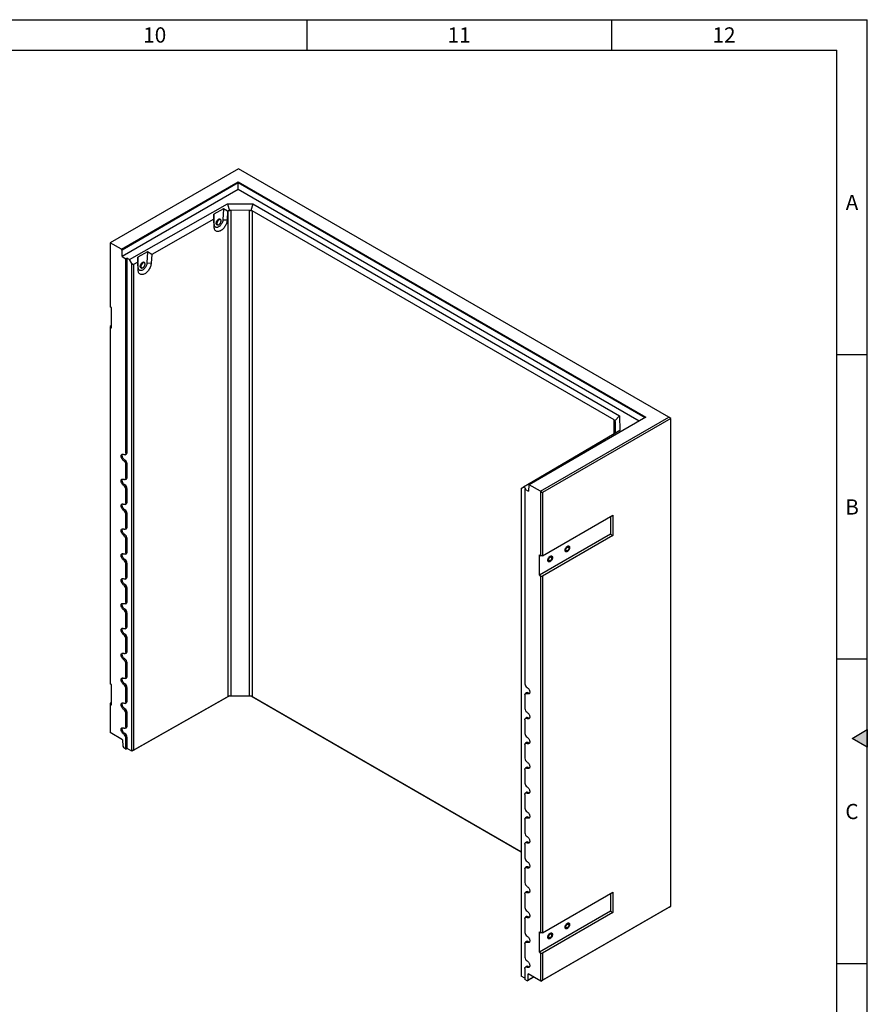
# Model space of a CAD drawing. Units: millimetres. Extents: x 300 to 11805, y 100 to 8300.
# Drawn here: x 8996 to 11780, y 5067 to 8300 of the extents above; entities that cross this region are included whole.
import ezdxf

# ---------------------------------------------------------------- set-up
doc = ezdxf.new("R2010")
doc.units = ezdxf.units.MM
doc.header["$LTSCALE"] = 20
doc.layers.get('0').update_dxf_attribs({"color": 1})
doc.layers.add('3005816', color=7, linetype='Continuous')
doc.styles.add('SLDTEXTSTYLE0', font='TXT', dxfattribs={"width": 0.605})

# ---------------------------------------------------------------- blocks, each defined once
blk = doc.blocks.new('1174366-M_003_ISO_view1')
for p, q in [((0, 0), (-420.7, -242.9)), ((1413.5, -816), (0, 0)), ((-383.6, -264.3), (-0.4, -43.1)), ((-0.4, -46.4), (-382.1, -266.9)), ((-0.4, -43.1), (1338.9, -816.2)), ((-0.4, -43.1), (-0.4, -46.4)), ((1336, -817.9), (-0.4, -46.4)), ((-0.4, -68.4), (-0.4, -46.4)), ((-0.4, -68.4), (-381.5, -288.4)), ((1317, -828.9), (-0.4, -68.4)), ((-357.4, -298.2), (-35.5, -115.6)), ((-35.5, -115.6), (47.9, -115.8)), ((-35.5, -115.6), (-29, -137.8)), ((47.9, -115.8), (41.2, -138)), ((47.9, -115.8), (1252.5, -811.2)), ((-48.8, -131.3), (-80.5, -149.3)), ((-80.5, -149.3), (-80.3, -165.4)), ((-79.2, -183.5), (-80.5, -149.3)), ((-48.8, -131.3), (-50.7, -167.6)), ((-35.1, -139.8), (-48.8, -131.3)), ((-35.1, -139.8), (-36.6, -168.2)), ((-32.9, -138.5), (-35.1, -139.8)), ((-32.9, -1733.2), (-32.9, -138.5)), ((36.7, -136.7), (-24.5, -136.5)), ((-24.5, -136.5), (-24.5, -1731.2)), ((36.7, -1731.4), (36.7, -136.7)), ((1234, -825.1), (45.1, -138.7)), ((45.1, -138.7), (45.1, -1733.4)), ((-80.3, -165.4), (-284.7, -281.4)), ((-79.3, -192), (-80.3, -165.4)), ((-79.2, -183.5), (-79.3, -192)), ((-71, -179.4), (-71, -179.7)), ((-70, -183.3), (-68.9, -184)), ((-58.8, -166.7), (-59.9, -166.1)), ((-50.7, -167.6), (-36.6, -168.2)), ((-420.7, -242.9), (-421.4, -243.3)), ((-421.4, -243.3), (-421.4, -454)), ((-383.6, -264.3), (-420.7, -242.9)), ((-382.1, -266.9), (-383.6, -264.3)), ((-381.5, -288.4), (-382.1, -266.9)), ((-381.5, -288.4), (-369.3, -295.4)), ((-298.4, -272.9), (-330.2, -290.9)), ((-330.2, -290.9), (-330, -307)), ((-328.8, -325.1), (-330.2, -290.9)), ((-298.4, -272.9), (-300.3, -309.3)), ((-284.7, -281.4), (-298.4, -272.9)), ((-284.7, -281.4), (-286.2, -309.8)), ((-365.4, -293.6), (-369.3, -295.4)), ((-369.3, -934.4), (-369.3, -295.4)), ((-365.4, -293.6), (-357.4, -298.2)), ((-365.4, -932.5), (-365.4, -293.6)), ((-349.6, -311.7), (-357.4, -298.2)), ((-349.6, -311.7), (-343.9, -315)), ((-349.6, -1912.9), (-349.6, -311.7)), ((-330, -307), (-343.9, -315)), ((-343.9, -315), (-343.9, -1909.7)), ((-328.9, -333.6), (-330, -307)), ((-320.7, -321), (-320.6, -321.4)), ((-308.5, -308.3), (-309.5, -307.7)), ((-300.3, -309.3), (-286.2, -309.8)), ((-328.8, -325.1), (-328.9, -333.6)), ((-319.6, -325), (-318.6, -325.6)), ((-416.8, -456.6), (-421.4, -454)), ((-416.8, -523.6), (-416.8, -456.6)), ((-416.8, -515), (-421.4, -517.6)), ((-421.4, -517.6), (-421.4, -520.9)), ((-421.4, -520.9), (-421.4, -1691.8)), ((-416.8, -523.6), (-421.4, -520.9)), ((1338.9, -816.2), (955.7, -1037.5)), ((992.8, -1058.9), (1413.5, -816)), ((1420.6, -820.1), (999.1, -1063.4)), ((1234, -870.3), (1234, -825.1)), ((1252.5, -811.2), (1236.6, -828)), ((1237.8, -865.2), (1237.6, -829.9)), ((1237.6, -829.9), (1237.6, -866.9)), ((1252.5, -811.2), (1252.9, -859.4)), ((1420.6, -820.1), (1413.5, -816)), ((1420.6, -2421.3), (1420.6, -820.1)), ((1252.9, -859.4), (936.5, -1045.2)), ((1201.6, -889.4), (1232.8, -871.1)), ((1232.2, -871.4), (1234.4, -870.1)), ((1232.8, -871.1), (1232.2, -871.4)), ((1232.2, -871.4), (1232.2, -871.4)), ((1252.9, -859.4), (1236.9, -868.6)), ((986.9, -1015.5), (1187.8, -897.5)), ((1187.8, -897.5), (1201.6, -889.4)), ((-371.7, -939.1), (-367.9, -937.5)), ((-365.4, -932.5), (-369.3, -934.4)), ((-372.8, -956.5), (-376.4, -958.9)), ((-365.4, -969.3), (-369.3, -971.1)), ((-365.4, -1014.2), (-365.4, -969.3)), ((-369.3, -1016), (-369.3, -971.1)), ((-371.7, -1020.8), (-367.9, -1019.1)), ((-365.4, -1014.2), (-369.3, -1016)), ((942.5, -1041.6), (956.3, -1033.5)), ((956.3, -1033.5), (987.5, -1015.2)), ((987.5, -1015.2), (986.9, -1015.5)), ((986.9, -1015.5), (986.9, -1015.6)), ((-372.8, -1038.1), (-376.4, -1040.5)), ((-365.4, -1050.9), (-369.3, -1052.8)), ((-369.3, -1097.7), (-369.3, -1052.8)), ((-365.4, -1095.8), (-365.4, -1050.9)), ((928.8, -1049.7), (942.5, -1041.6)), ((936.5, -1045.2), (928.8, -1049.7)), ((928.8, -1049.7), (928.8, -2650.9)), ((928.8, -1049.7), (928.8, -1049.7)), ((944.6, -1049.8), (936.5, -1045.2)), ((944.6, -1049.8), (941.3, -1052)), ((941.3, -1052), (941.3, -1691)), ((941.3, -1052), (953.5, -1059.1)), ((954.2, -1038.3), (953.5, -1059.1)), ((955.7, -1037.5), (954.2, -1038.3)), ((992.8, -1058.9), (955.7, -1037.5)), ((993.5, -1060.1), (992.8, -1058.9)), ((993.5, -1060.1), (999.1, -1063.4)), ((993.5, -1270.8), (993.5, -1060.1)), ((999.1, -1063.4), (999.1, -1270.8)), ((-365.4, -1095.8), (-369.3, -1097.7)), ((-372.8, -1119.8), (-376.4, -1122.2)), ((-371.7, -1102.4), (-367.9, -1100.8)), ((-365.4, -1132.6), (-369.3, -1134.4)), ((-369.3, -1179.3), (-369.3, -1134.4)), ((-365.4, -1177.5), (-365.4, -1132.6)), ((999.1, -1270.8), (1229.7, -1137.7)), ((1222.2, -1142), (1222.2, -1200.4)), ((1229.7, -1137.7), (1229.7, -1204.7)), ((-371.7, -1184.1), (-367.9, -1182.4)), ((-365.4, -1177.5), (-369.3, -1179.3)), ((-372.8, -1201.4), (-376.4, -1203.8)), ((-365.4, -1214.2), (-369.3, -1216.1)), ((-369.3, -1261), (-369.3, -1216.1)), ((-365.4, -1259.1), (-365.4, -1214.2)), ((1222.2, -1200.4), (988.9, -1335.1)), ((1229.7, -1204.7), (999.1, -1337.7)), ((1222.2, -1200.4), (1229.7, -1204.7)), ((-365.4, -1259.1), (-369.3, -1261)), ((-372.8, -1283.1), (-376.4, -1285.5)), ((-371.7, -1265.7), (-367.9, -1264.1)), ((988.9, -1268.1), (993.5, -1270.8)), ((988.9, -1335.1), (988.9, -1268.1)), ((999.1, -1270.8), (993.5, -1270.8)), ((-365.4, -1295.9), (-369.3, -1297.7)), ((-369.3, -1342.7), (-369.3, -1297.7)), ((-365.4, -1340.8), (-365.4, -1295.9)), ((-371.7, -1347.4), (-367.9, -1345.7)), ((-365.4, -1340.8), (-369.3, -1342.7)), ((988.9, -1335.1), (993.5, -1337.7)), ((993.5, -2508.6), (993.5, -1337.7)), ((993.5, -1337.7), (999.1, -1337.7)), ((999.1, -1337.7), (999.1, -2508.6)), ((-372.8, -1364.8), (-376.4, -1367.2)), ((-365.4, -1377.5), (-369.3, -1379.4)), ((-369.3, -1424.3), (-369.3, -1379.4)), ((-365.4, -1422.4), (-365.4, -1377.5)), ((-365.4, -1422.4), (-369.3, -1424.3)), ((-372.8, -1446.4), (-376.4, -1448.8)), ((-371.7, -1429), (-367.9, -1427.4)), ((-365.4, -1459.2), (-369.3, -1461.1)), ((-369.3, -1506), (-369.3, -1461.1)), ((-365.4, -1504.1), (-365.4, -1459.2)), ((-371.7, -1510.7), (-367.9, -1509)), ((-365.4, -1504.1), (-369.3, -1506)), ((-372.8, -1528.1), (-376.4, -1530.5)), ((-365.4, -1540.8), (-369.3, -1542.7)), ((-369.3, -1587.6), (-369.3, -1542.7)), ((-365.4, -1585.8), (-365.4, -1540.8)), ((-372.8, -1609.7), (-376.4, -1612.1)), ((-371.7, -1592.4), (-367.9, -1590.7)), ((-365.4, -1585.8), (-369.3, -1587.6)), ((-365.4, -1622.5), (-369.3, -1624.4)), ((-369.3, -1669.3), (-369.3, -1624.4)), ((-365.4, -1667.4), (-365.4, -1622.5)), ((-371.7, -1674), (-367.9, -1672.4)), ((-365.4, -1667.4), (-369.3, -1669.3)), ((-416.8, -1694.5), (-421.4, -1691.8)), ((-416.8, -1761.4), (-416.8, -1694.5)), ((-372.8, -1691.4), (-376.4, -1693.8)), ((-365.4, -1704.2), (-369.3, -1706)), ((-369.3, -1750.9), (-369.3, -1706)), ((-365.4, -1749.1), (-365.4, -1704.2)), ((-31, -1732.2), (-349.6, -1912.9)), ((-343.9, -1909.7), (-32.9, -1733.2)), ((-29, -1731), (-31, -1732.2)), ((43.3, -1732.4), (-31, -1732.2)), ((-24.5, -1731.2), (36.7, -1731.4)), ((41.2, -1731.2), (43.3, -1732.4)), ((928.8, -2243.5), (43.3, -1732.4)), ((45.1, -1733.4), (928.8, -2243.5)), ((941.3, -1727.7), (941.3, -1772.6)), ((946.4, -1720.9), (943.1, -1723.4)), ((951.9, -1721.3), (948.4, -1723.7)), ((-416.8, -1752.9), (-421.4, -1755.5)), ((-421.4, -1755.5), (-421.4, -1758.8)), ((-421.4, -1758.8), (-421.4, -1851.1)), ((-416.8, -1761.4), (-421.4, -1758.8)), ((-372.8, -1773), (-376.4, -1775.4)), ((-371.7, -1755.7), (-367.9, -1754)), ((-365.4, -1749.1), (-369.3, -1750.9)), ((-365.4, -1785.8), (-369.3, -1787.7)), ((-369.3, -1832.6), (-369.3, -1787.7)), ((-365.4, -1830.7), (-365.4, -1785.8)), ((941.3, -1809.4), (941.3, -1854.3)), ((946.4, -1802.6), (943.1, -1805)), ((951.9, -1802.9), (948.4, -1805.3)), ((-371.7, -1837.3), (-367.9, -1835.7)), ((-365.4, -1830.7), (-369.3, -1832.6)), ((-380.1, -1874.9), (-421.4, -1851.1)), ((-380.1, -1874.9), (-379.5, -1896.4)), ((-372.8, -1854.7), (-376.4, -1857.1)), ((-365.4, -1867.5), (-369.3, -1869.3)), ((-369.3, -1905.7), (-369.3, -1869.3)), ((-365.4, -1903.8), (-365.4, -1867.5)), ((-379.5, -1896.4), (-376.5, -1901.5)), ((-369.3, -1905.7), (-376.5, -1901.5)), ((-369.3, -1905.7), (-365.4, -1903.8)), ((-349.6, -1912.9), (-365.4, -1903.8)), ((941.3, -1891), (941.3, -1936)), ((946.4, -1884.2), (943.1, -1886.7)), ((951.9, -1884.6), (948.4, -1887)), ((-343.9, -1909.7), (-349.6, -1912.9)), ((-349.6, -1912.9), (-349.6, -1912.9)), ((946.4, -1965.9), (943.1, -1968.3)), ((951.9, -1966.2), (948.4, -1968.6)), ((941.3, -1972.7), (941.3, -2017.6)), ((941.3, -2054.4), (941.3, -2099.3)), ((946.4, -2047.6), (943.1, -2050)), ((951.9, -2047.9), (948.4, -2050.3)), ((946.4, -2129.2), (943.1, -2131.6)), ((951.9, -2129.5), (948.4, -2131.9)), ((941.3, -2136), (941.3, -2180.9)), ((941.3, -2217.7), (941.3, -2262.6)), ((946.4, -2210.9), (943.1, -2213.3)), ((951.9, -2211.2), (948.4, -2213.6)), ((946.4, -2292.5), (943.1, -2294.9)), ((951.9, -2292.8), (948.4, -2295.2)), ((941.3, -2299.3), (941.3, -2344.2)), ((941.3, -2381), (941.3, -2425.9)), ((946.4, -2374.2), (943.1, -2376.6)), ((951.9, -2374.5), (948.4, -2376.9)), ((999.1, -2508.6), (1229.7, -2375.6)), ((1222.2, -2379.9), (1222.2, -2438.2)), ((1229.7, -2375.6), (1229.7, -2442.5)), ((1414.9, -2424.6), (993.5, -2667.9)), ((999.1, -2664.6), (1420.6, -2421.3)), ((1414.9, -2424.6), (1420.6, -2421.3)), ((946.4, -2455.8), (943.1, -2458.2)), ((951.9, -2456.1), (948.4, -2458.5)), ((1222.2, -2438.2), (988.9, -2573)), ((1229.7, -2442.5), (999.1, -2575.6)), ((1222.2, -2438.2), (1229.7, -2442.5)), ((941.3, -2462.6), (941.3, -2507.5)), ((988.9, -2506), (993.5, -2508.6)), ((988.9, -2573), (988.9, -2506)), ((999.1, -2508.6), (993.5, -2508.6)), ((941.3, -2544.3), (941.3, -2589.2)), ((946.4, -2537.5), (943.1, -2539.9)), ((951.9, -2537.8), (948.4, -2540.2)), ((988.9, -2573), (993.5, -2575.6)), ((993.5, -2667.9), (993.5, -2575.6)), ((993.5, -2575.6), (999.1, -2575.6)), ((999.1, -2575.6), (999.1, -2664.6)), ((941.3, -2658.2), (928.8, -2650.9)), ((928.8, -2650.9), (928.8, -2650.9)), ((941.3, -2625.9), (941.3, -2662.3)), ((946.4, -2619.1), (943.1, -2621.5)), ((951.9, -2619.4), (948.4, -2621.8)), ((951.5, -2664.8), (952.2, -2644)), ((993.5, -2667.9), (952.2, -2644)), ((948.6, -2666.5), (941.3, -2662.3)), ((969.8, -2654.2), (948.6, -2666.5)), ((948.6, -2666.5), (951.5, -2664.8)), ((951.5, -2664.8), (969.8, -2654.2)), ((993.5, -2667.9), (999.1, -2664.6))]:
    blk.add_line(p, q)
at = {"flags": 128}
for points in [[(-36.6, -168.2), (-36.8, -171), (-37.3, -173.9), (-38.1, -176.8), (-39.1, -179.8), (-40.3, -182.7), (-41.7, -185.6), (-43.3, -188.5), (-45.1, -191.2), (-47, -193.8), (-49.1, -196.1), (-51.3, -198.3), (-53.5, -200.3), (-55.8, -202), (-58.1, -203.4), (-60.4, -204.6), (-62.7, -205.4), (-64.9, -206), (-67.1, -206.2), (-69.1, -206.1), (-71, -205.6), (-72.8, -204.9), (-74.4, -203.8), (-75.8, -202.5), (-76.9, -200.9), (-77.9, -199), (-78.6, -196.9), (-79.1, -194.5), (-79.3, -192)], [(-50.7, -167.6), (-51, -170), (-51.5, -172.5), (-52.2, -175), (-53.3, -177.5), (-54.5, -179.9), (-55.9, -182.3), (-57.6, -184.5), (-59.3, -186.5), (-61.2, -188.3), (-63.1, -189.9), (-65.1, -191.1), (-67, -192.1), (-68.9, -192.7), (-70.8, -192.9), (-72.5, -192.8), (-74.1, -192.4), (-75.5, -191.7), (-76.7, -190.6), (-77.7, -189.2), (-78.5, -187.5), (-79, -185.6), (-79.2, -183.5)], [(-67.6, -184.4), (-68.3, -184.5), (-69.5, -184.3), (-70.6, -183.8), (-71.4, -183), (-72.1, -181.9), (-72.4, -180.6), (-72.6, -179), (-72.4, -177.4), (-72.1, -175.6), (-71.4, -173.8), (-70.6, -172), (-69.5, -170.4), (-68.3, -168.8), (-67, -167.5), (-65.6, -166.4), (-64.2, -165.6), (-62.8, -165.1), (-61.5, -165), (-60.3, -165.1), (-59.3, -165.6), (-58.4, -166.4), (-57.8, -167.5), (-57.8, -167.7)], [(-67.6, -184.4), (-67.7, -184.4), (-69, -184.4), (-70.1, -184.1), (-71, -183.4), (-71.8, -182.5), (-72.3, -181.3), (-72.5, -179.8), (-72.5, -178.2), (-72.3, -176.5), (-71.8, -174.7), (-71, -172.9), (-70.1, -171.2), (-69, -169.6), (-67.7, -168.1), (-66.3, -166.9), (-64.9, -166)], [(-59.9, -166.1), (-60.3, -165.9), (-61.4, -165.6), (-62.6, -165.7), (-63.9, -166.1), (-65.3, -166.8), (-66.6, -167.7), (-67.9, -169), (-69.1, -170.4), (-70.1, -172), (-70.9, -173.7), (-71.6, -175.4), (-71.9, -177.1), (-72.1, -178.8)], [(-71, -179.7), (-70.9, -180.9), (-70.5, -182.1), (-69.9, -183.2), (-69, -183.9), (-68, -184.3), (-66.8, -184.4), (-65.6, -184.2), (-64.2, -183.7), (-62.9, -182.8), (-61.6, -181.7), (-60.3, -180.4), (-59.2, -178.9), (-58.3, -177.2), (-57.5, -175.5), (-57, -173.8), (-56.8, -172.1), (-56.8, -170.5), (-57, -169.2), (-57.5, -168), (-58.3, -167.1), (-59.2, -166.5), (-60.3, -166.2), (-61.6, -166.3), (-62.9, -166.7), (-63.8, -167.1)], [(-70.2, -178.1), (-70.3, -179.4), (-70.2, -180.8), (-69.8, -182.1), (-69.2, -183), (-68.3, -183.7), (-67.3, -184.1), (-66.1, -184.2), (-64.9, -183.9), (-63.5, -183.3), (-62.2, -182.4), (-60.9, -181.2), (-59.8, -179.9), (-58.7, -178.3), (-57.9, -176.7), (-57.3, -175), (-56.9, -173.3), (-56.8, -171.7), (-56.9, -170.3), (-57.3, -169), (-57.9, -168), (-58.7, -167.3), (-59.8, -167), (-60.9, -166.9), (-61.8, -167.1)], [(-61.8, -167.1), (-62.2, -167.2), (-63.5, -167.8), (-64.9, -168.7), (-66.1, -169.8), (-67.3, -171.2), (-68.3, -172.8), (-69.2, -174.4), (-69.8, -176.1), (-70.2, -177.8), (-70.2, -178.1)], [(-64.9, -166), (-63.5, -165.3), (-62.2, -165), (-60.9, -165), (-59.8, -165.3), (-58.8, -166), (-58.1, -166.9), (-57.8, -167.7)], [(-286.2, -309.8), (-286.5, -312.6), (-287, -315.5), (-287.7, -318.4), (-288.7, -321.4), (-289.9, -324.4), (-291.4, -327.3), (-293, -330.1), (-294.7, -332.8), (-296.7, -335.4), (-298.7, -337.8), (-300.9, -340), (-303.1, -341.9), (-305.4, -343.6), (-307.7, -345.1), (-310.1, -346.2), (-312.4, -347), (-314.6, -347.6), (-316.7, -347.8), (-318.8, -347.7), (-320.7, -347.3), (-322.4, -346.5), (-324, -345.5), (-325.4, -344.1), (-326.6, -342.5), (-327.5, -340.6), (-328.2, -338.5), (-328.7, -336.2), (-328.9, -333.6)], [(-300.3, -309.3), (-300.6, -311.6), (-301.1, -314.1), (-301.9, -316.6), (-302.9, -319.1), (-304.1, -321.6), (-305.6, -323.9), (-307.2, -326.1), (-308.9, -328.2), (-310.8, -329.9), (-312.7, -331.5), (-314.7, -332.7), (-316.7, -333.7), (-318.6, -334.3), (-320.4, -334.5), (-322.2, -334.5), (-323.7, -334), (-325.2, -333.3), (-326.4, -332.2), (-327.4, -330.8), (-328.1, -329.2), (-328.6, -327.2), (-328.8, -325.1)], [(-317.2, -326), (-318, -326.1), (-319.2, -325.9), (-320.2, -325.4), (-321.1, -324.6), (-321.7, -323.5), (-322.1, -322.2), (-322.2, -320.7), (-322.1, -319), (-321.7, -317.2), (-321.1, -315.4), (-320.2, -313.6), (-319.2, -312), (-318, -310.4), (-316.7, -309.1), (-315.3, -308), (-313.9, -307.2), (-312.5, -306.7), (-311.2, -306.6), (-310, -306.8), (-308.9, -307.2), (-308.1, -308.1), (-307.5, -309.1), (-307.4, -309.3)], [(-317.2, -326), (-318, -326.1), (-319.2, -325.9), (-320.2, -325.4), (-321.1, -324.6), (-321.7, -323.5), (-322.1, -322.2), (-322.2, -320.7), (-322.1, -319), (-321.7, -317.2), (-321.1, -315.4), (-320.2, -313.6), (-319.2, -312), (-318, -310.4), (-316.7, -309.1), (-315.3, -308), (-313.9, -307.2), (-312.5, -306.7), (-311.2, -306.6), (-310, -306.8), (-308.9, -307.2), (-308.1, -308.1), (-307.5, -309.1), (-307.4, -309.3)], [(-309.5, -307.7), (-309.9, -307.5), (-311, -307.2), (-312.2, -307.3), (-313.6, -307.7), (-314.9, -308.4), (-316.3, -309.4), (-317.5, -310.6), (-318.7, -312), (-319.7, -313.6), (-320.6, -315.3), (-321.2, -317.1), (-321.6, -318.8), (-321.7, -320.4)], [(-320.6, -321.4), (-320.5, -322.5), (-320.1, -323.7), (-319.5, -324.8), (-318.7, -325.5), (-317.7, -326), (-316.5, -326.1), (-315.2, -325.8), (-313.9, -325.3), (-312.5, -324.5), (-311.2, -323.3), (-310, -322), (-308.8, -320.5), (-307.9, -318.8), (-307.2, -317.1), (-306.7, -315.4), (-306.4, -313.7), (-306.4, -312.1), (-306.7, -310.8), (-307.2, -309.6), (-307.9, -308.7), (-308.8, -308.1), (-310, -307.9), (-311.2, -307.9), (-312.5, -308.3), (-313.4, -308.7)], [(-319.9, -319.7), (-319.9, -321), (-319.8, -322.4), (-319.4, -323.7), (-318.8, -324.7), (-318, -325.4), (-316.9, -325.7), (-315.8, -325.8), (-314.5, -325.5), (-313.2, -324.9), (-311.8, -324), (-310.6, -322.9), (-309.4, -321.5), (-308.4, -319.9), (-307.5, -318.3), (-306.9, -316.6), (-306.5, -314.9), (-306.4, -313.3), (-306.5, -311.9), (-306.9, -310.6), (-307.5, -309.7), (-308.4, -309), (-309.4, -308.6), (-310.6, -308.5), (-311.4, -308.7)], [(-311.4, -308.7), (-311.8, -308.8), (-313.2, -309.4), (-314.5, -310.3), (-315.8, -311.5), (-316.9, -312.8), (-318, -314.4), (-318.8, -316), (-319.4, -317.7), (-319.8, -319.4), (-319.9, -319.7)], [(-376.4, -958.9), (-377.9, -957.8), (-379.4, -956.5), (-380.8, -955), (-382, -953.2), (-383.1, -951.3), (-384, -949.4), (-384.7, -947.4), (-385.1, -945.4), (-385.2, -943.6), (-385.1, -941.9), (-384.7, -940.4), (-384, -939.2), (-383.1, -938.2), (-382, -937.6), (-380.8, -937.3), (-379.4, -937.3), (-377.9, -937.7), (-376.4, -938.5)], [(-372.8, -956.5), (-374.3, -955.5), (-375.7, -954.2), (-377.1, -952.7), (-378.3, -951), (-379.4, -949.2), (-380.2, -947.3), (-380.8, -945.4), (-381.2, -943.5), (-381.4, -941.7), (-381.2, -940.1), (-380.8, -938.6), (-380.2, -937.4), (-380.1, -937.3)], [(-369.3, -934.4), (-369.4, -935.9), (-369.8, -937.2), (-370.5, -938.2), (-371.4, -939), (-372.4, -939.4), (-373.7, -939.4), (-375, -939.1), (-376.4, -938.5)], [(-376.4, -1040.5), (-377.9, -1039.5), (-379.4, -1038.2), (-380.8, -1036.6), (-382, -1034.9), (-383.1, -1033), (-384, -1031), (-384.7, -1029), (-385.1, -1027.1), (-385.2, -1025.2), (-385.1, -1023.5), (-384.7, -1022), (-384, -1020.8), (-383.1, -1019.9), (-382, -1019.2), (-380.8, -1018.9), (-379.4, -1019), (-377.9, -1019.4), (-376.4, -1020.1)], [(-372.8, -1038.1), (-374.3, -1037.1), (-375.7, -1035.9), (-377.1, -1034.4), (-378.3, -1032.7), (-379.4, -1030.8), (-380.2, -1028.9), (-380.8, -1027), (-381.2, -1025.1), (-381.4, -1023.4), (-381.2, -1021.7), (-380.8, -1020.3), (-380.2, -1019.1), (-380.1, -1018.9)], [(-369.3, -1016), (-369.4, -1017.6), (-369.8, -1018.9), (-370.5, -1019.9), (-371.4, -1020.6), (-372.4, -1021), (-373.7, -1021.1), (-375, -1020.8), (-376.4, -1020.1)], [(-369.3, -1097.7), (-369.4, -1099.2), (-369.8, -1100.5), (-370.5, -1101.5), (-371.4, -1102.3), (-372.4, -1102.7), (-373.7, -1102.7), (-375, -1102.4), (-376.4, -1101.8)], [(-376.4, -1122.2), (-377.9, -1121.1), (-379.4, -1119.8), (-380.8, -1118.3), (-382, -1116.5), (-383.1, -1114.6), (-384, -1112.7), (-384.7, -1110.7), (-385.1, -1108.7), (-385.2, -1106.9), (-385.1, -1105.2), (-384.7, -1103.7), (-384, -1102.5), (-383.1, -1101.5), (-382, -1100.9), (-380.8, -1100.6), (-379.4, -1100.6), (-377.9, -1101), (-376.4, -1101.8)], [(-372.8, -1119.8), (-374.3, -1118.8), (-375.7, -1117.5), (-377.1, -1116), (-378.3, -1114.3), (-379.4, -1112.5), (-380.2, -1110.6), (-380.8, -1108.7), (-381.2, -1106.8), (-381.4, -1105), (-381.2, -1103.4), (-380.8, -1101.9), (-380.2, -1100.8), (-380.1, -1100.6)], [(-376.4, -1203.8), (-377.9, -1202.8), (-379.4, -1201.5), (-380.8, -1199.9), (-382, -1198.2), (-383.1, -1196.3), (-384, -1194.3), (-384.7, -1192.3), (-385.1, -1190.4), (-385.2, -1188.5), (-385.1, -1186.8), (-384.7, -1185.4), (-384, -1184.1), (-383.1, -1183.2), (-382, -1182.5), (-380.8, -1182.2), (-379.4, -1182.3), (-377.9, -1182.7), (-376.4, -1183.4)], [(-372.8, -1201.4), (-374.3, -1200.4), (-375.7, -1199.2), (-377.1, -1197.7), (-378.3, -1196), (-379.4, -1194.2), (-380.2, -1192.3), (-380.8, -1190.3), (-381.2, -1188.5), (-381.4, -1186.7), (-381.2, -1185), (-380.8, -1183.6), (-380.2, -1182.4), (-380.1, -1182.2)], [(-369.3, -1179.3), (-369.4, -1180.9), (-369.8, -1182.2), (-370.5, -1183.2), (-371.4, -1183.9), (-372.4, -1184.3), (-373.7, -1184.4), (-375, -1184.1), (-376.4, -1183.4)], [(1080.8, -1239.8), (1082.2, -1239.1), (1083.5, -1238.8), (1084.8, -1238.8), (1085.9, -1239.1), (1086.9, -1239.8), (1087.6, -1240.7), (1088.1, -1241.9), (1088.3, -1243.4), (1088.3, -1245), (1088.1, -1246.7), (1087.6, -1248.5), (1086.9, -1250.3), (1085.9, -1252), (1084.8, -1253.7), (1083.5, -1255.1), (1082.2, -1256.3), (1080.8, -1257.3), (1079.4, -1257.9), (1078.1, -1258.3), (1076.8, -1258.3), (1075.7, -1257.9), (1074.8, -1257.3), (1074, -1256.3), (1073.5, -1255.1), (1073.3, -1253.7), (1073.3, -1252.1), (1073.5, -1250.3), (1074, -1248.5), (1074.8, -1246.8), (1075.7, -1245), (1076.8, -1243.4), (1078.1, -1242), (1079.4, -1240.7), (1080.8, -1239.8)], [(1080.8, -1239.8), (1082.2, -1239.1), (1083.5, -1238.8), (1084.8, -1238.8), (1085.9, -1239.1), (1086.9, -1239.8), (1087.6, -1240.7), (1088.1, -1241.9), (1088.3, -1243.4), (1088.3, -1245), (1088.1, -1246.7), (1087.6, -1248.5), (1086.9, -1250.3), (1085.9, -1252), (1084.8, -1253.7), (1083.5, -1255.1), (1082.2, -1256.3), (1080.8, -1257.3), (1079.4, -1257.9), (1078.1, -1258.3), (1076.8, -1258.3), (1075.7, -1257.9), (1074.8, -1257.3), (1074, -1256.3), (1073.5, -1255.1), (1073.3, -1253.7), (1073.3, -1252.1), (1073.5, -1250.3), (1074, -1248.5), (1074.8, -1246.8), (1075.7, -1245), (1076.8, -1243.4), (1078.1, -1242), (1079.4, -1240.7), (1080.8, -1239.8)], [(1080.8, -1242.8), (1081.9, -1242.3), (1083, -1242.1), (1083.9, -1242.3), (1084.7, -1242.7), (1085.3, -1243.5), (1085.6, -1244.5), (1085.8, -1245.7), (1085.6, -1247), (1085.3, -1248.4), (1084.7, -1249.9), (1083.9, -1251.2), (1083, -1252.4), (1081.9, -1253.5), (1080.8, -1254.2), (1079.7, -1254.7), (1078.7, -1254.9), (1077.7, -1254.8), (1076.9, -1254.3), (1076.4, -1253.6), (1076, -1252.6), (1075.9, -1251.4), (1076, -1250), (1076.4, -1248.6), (1076.9, -1247.2), (1077.7, -1245.8), (1078.7, -1244.6), (1079.7, -1243.6), (1080.8, -1242.8)], [(-376.4, -1285.5), (-377.9, -1284.5), (-379.4, -1283.1), (-380.8, -1281.6), (-382, -1279.8), (-383.1, -1277.9), (-384, -1276), (-384.7, -1274), (-385.1, -1272), (-385.2, -1270.2), (-385.1, -1268.5), (-384.7, -1267), (-384, -1265.8), (-383.1, -1264.8), (-382, -1264.2), (-380.8, -1263.9), (-379.4, -1264), (-377.9, -1264.4), (-376.4, -1265.1)], [(-372.8, -1283.1), (-374.3, -1282.1), (-375.7, -1280.8), (-377.1, -1279.3), (-378.3, -1277.6), (-379.4, -1275.8), (-380.2, -1273.9), (-380.8, -1272), (-381.2, -1270.1), (-381.4, -1268.3), (-381.2, -1266.7), (-380.8, -1265.3), (-380.2, -1264.1), (-380.1, -1263.9)], [(-369.3, -1261), (-369.4, -1262.5), (-369.8, -1263.8), (-370.5, -1264.8), (-371.4, -1265.6), (-372.4, -1266), (-373.7, -1266), (-375, -1265.7), (-376.4, -1265.1)], [(1024.2, -1272.5), (1025.6, -1271.8), (1027, -1271.5), (1028.2, -1271.5), (1029.3, -1271.8), (1030.3, -1272.4), (1031, -1273.4), (1031.5, -1274.6), (1031.8, -1276), (1031.8, -1277.6), (1031.5, -1279.4), (1031, -1281.2), (1030.3, -1283), (1029.3, -1284.7), (1028.2, -1286.3), (1027, -1287.8), (1025.6, -1289), (1024.2, -1289.9), (1022.9, -1290.6), (1021.5, -1290.9), (1020.3, -1290.9), (1019.1, -1290.6), (1018.2, -1289.9), (1017.5, -1289), (1017, -1287.8), (1016.7, -1286.3), (1016.7, -1284.7), (1017, -1283), (1017.5, -1281.2), (1018.2, -1279.4), (1019.1, -1277.7), (1020.3, -1276.1), (1021.5, -1274.6), (1022.9, -1273.4), (1024.2, -1272.5)], [(1024.2, -1272.5), (1025.6, -1271.8), (1027, -1271.5), (1028.2, -1271.5), (1029.3, -1271.8), (1030.3, -1272.4), (1031, -1273.4), (1031.5, -1274.6), (1031.8, -1276), (1031.8, -1277.6), (1031.5, -1279.4), (1031, -1281.2), (1030.3, -1283), (1029.3, -1284.7), (1028.2, -1286.3), (1027, -1287.8), (1025.6, -1289), (1024.2, -1289.9), (1022.9, -1290.6), (1021.5, -1290.9), (1020.3, -1290.9), (1019.1, -1290.6), (1018.2, -1289.9), (1017.5, -1289), (1017, -1287.8), (1016.7, -1286.3), (1016.7, -1284.7), (1017, -1283), (1017.5, -1281.2), (1018.2, -1279.4), (1019.1, -1277.7), (1020.3, -1276.1), (1021.5, -1274.6), (1022.9, -1273.4), (1024.2, -1272.5)], [(1024.2, -1275.5), (1025.3, -1275), (1026.4, -1274.8), (1027.3, -1274.9), (1028.1, -1275.4), (1028.7, -1276.1), (1029.1, -1277.1), (1029.2, -1278.3), (1029.1, -1279.7), (1028.7, -1281.1), (1028.1, -1282.5), (1027.3, -1283.9), (1026.4, -1285.1), (1025.3, -1286.1), (1024.2, -1286.9), (1023.1, -1287.4), (1022.1, -1287.6), (1021.2, -1287.4), (1020.4, -1287), (1019.8, -1286.2), (1019.4, -1285.2), (1019.3, -1284), (1019.4, -1282.7), (1019.8, -1281.3), (1020.4, -1279.9), (1021.2, -1278.5), (1022.1, -1277.3), (1023.1, -1276.3), (1024.2, -1275.5)], [(-376.4, -1367.2), (-377.9, -1366.1), (-379.4, -1364.8), (-380.8, -1363.2), (-382, -1361.5), (-383.1, -1359.6), (-384, -1357.6), (-384.7, -1355.6), (-385.1, -1353.7), (-385.2, -1351.8), (-385.1, -1350.1), (-384.7, -1348.7), (-384, -1347.4), (-383.1, -1346.5), (-382, -1345.8), (-380.8, -1345.6), (-379.4, -1345.6), (-377.9, -1346), (-376.4, -1346.7)], [(-372.8, -1364.8), (-374.3, -1363.7), (-375.7, -1362.5), (-377.1, -1361), (-378.3, -1359.3), (-379.4, -1357.5), (-380.2, -1355.6), (-380.8, -1353.6), (-381.2, -1351.8), (-381.4, -1350), (-381.2, -1348.3), (-380.8, -1346.9), (-380.2, -1345.7), (-380.1, -1345.5)], [(-369.3, -1342.7), (-369.4, -1344.2), (-369.8, -1345.5), (-370.5, -1346.5), (-371.4, -1347.2), (-372.4, -1347.6), (-373.7, -1347.7), (-375, -1347.4), (-376.4, -1346.7)], [(-376.4, -1448.8), (-377.9, -1447.8), (-379.4, -1446.4), (-380.8, -1444.9), (-382, -1443.1), (-383.1, -1441.3), (-384, -1439.3), (-384.7, -1437.3), (-385.1, -1435.3), (-385.2, -1433.5), (-385.1, -1431.8), (-384.7, -1430.3), (-384, -1429.1), (-383.1, -1428.1), (-382, -1427.5), (-380.8, -1427.2), (-379.4, -1427.3), (-377.9, -1427.7), (-376.4, -1428.4)], [(-372.8, -1446.4), (-374.3, -1445.4), (-375.7, -1444.1), (-377.1, -1442.6), (-378.3, -1440.9), (-379.4, -1439.1), (-380.2, -1437.2), (-380.8, -1435.3), (-381.2, -1433.4), (-381.4, -1431.6), (-381.2, -1430), (-380.8, -1428.6), (-380.2, -1427.4), (-380.1, -1427.2)], [(-369.3, -1424.3), (-369.4, -1425.8), (-369.8, -1427.1), (-370.5, -1428.2), (-371.4, -1428.9), (-372.4, -1429.3), (-373.7, -1429.3), (-375, -1429), (-376.4, -1428.4)], [(-376.4, -1530.5), (-377.9, -1529.4), (-379.4, -1528.1), (-380.8, -1526.5), (-382, -1524.8), (-383.1, -1522.9), (-384, -1520.9), (-384.7, -1518.9), (-385.1, -1517), (-385.2, -1515.2), (-385.1, -1513.5), (-384.7, -1512), (-384, -1510.7), (-383.1, -1509.8), (-382, -1509.2), (-380.8, -1508.9), (-379.4, -1508.9), (-377.9, -1509.3), (-376.4, -1510)], [(-372.8, -1528.1), (-374.3, -1527.1), (-375.7, -1525.8), (-377.1, -1524.3), (-378.3, -1522.6), (-379.4, -1520.8), (-380.2, -1518.9), (-380.8, -1517), (-381.2, -1515.1), (-381.4, -1513.3), (-381.2, -1511.7), (-380.8, -1510.2), (-380.2, -1509), (-380.1, -1508.8)], [(-369.3, -1506), (-369.4, -1507.5), (-369.8, -1508.8), (-370.5, -1509.8), (-371.4, -1510.5), (-372.4, -1510.9), (-373.7, -1511), (-375, -1510.7), (-376.4, -1510)], [(-376.4, -1612.1), (-377.9, -1611.1), (-379.4, -1609.8), (-380.8, -1608.2), (-382, -1606.4), (-383.1, -1604.6), (-384, -1602.6), (-384.7, -1600.6), (-385.1, -1598.7), (-385.2, -1596.8), (-385.1, -1595.1), (-384.7, -1593.6), (-384, -1592.4), (-383.1, -1591.4), (-382, -1590.8), (-380.8, -1590.5), (-379.4, -1590.6), (-377.9, -1591), (-376.4, -1591.7)], [(-372.8, -1609.7), (-374.3, -1608.7), (-375.7, -1607.4), (-377.1, -1605.9), (-378.3, -1604.2), (-379.4, -1602.4), (-380.2, -1600.5), (-380.8, -1598.6), (-381.2, -1596.7), (-381.4, -1594.9), (-381.2, -1593.3), (-380.8, -1591.9), (-380.2, -1590.7), (-380.1, -1590.5)], [(-369.3, -1587.6), (-369.4, -1589.1), (-369.8, -1590.4), (-370.5, -1591.5), (-371.4, -1592.2), (-372.4, -1592.6), (-373.7, -1592.6), (-375, -1592.3), (-376.4, -1591.7)], [(-376.4, -1693.8), (-377.9, -1692.7), (-379.4, -1691.4), (-380.8, -1689.8), (-382, -1688.1), (-383.1, -1686.2), (-384, -1684.2), (-384.7, -1682.3), (-385.1, -1680.3), (-385.2, -1678.5), (-385.1, -1676.8), (-384.7, -1675.3), (-384, -1674), (-383.1, -1673.1), (-382, -1672.5), (-380.8, -1672.2), (-379.4, -1672.2), (-377.9, -1672.6), (-376.4, -1673.4)], [(-372.8, -1691.4), (-374.3, -1690.4), (-375.7, -1689.1), (-377.1, -1687.6), (-378.3, -1685.9), (-379.4, -1684.1), (-380.2, -1682.2), (-380.8, -1680.3), (-381.2, -1678.4), (-381.4, -1676.6), (-381.2, -1675), (-380.8, -1673.5), (-380.2, -1672.3), (-380.1, -1672.2)], [(-369.3, -1669.3), (-369.4, -1670.8), (-369.8, -1672.1), (-370.5, -1673.1), (-371.4, -1673.8), (-372.4, -1674.2), (-373.7, -1674.3), (-375, -1674), (-376.4, -1673.4)], [(948.4, -1703.2), (949.9, -1704.3), (951.4, -1705.6), (952.8, -1707.2), (954.1, -1708.9), (955.2, -1710.8), (956.1, -1712.8), (956.7, -1714.7), (957.1, -1716.7), (957.2, -1718.5), (957.1, -1720.2), (956.7, -1721.7), (956.1, -1723), (955.2, -1723.9), (954.1, -1724.5), (952.8, -1724.8), (951.4, -1724.8), (949.9, -1724.4), (948.4, -1723.7)], [(941.3, -1727.7), (941.5, -1726.2), (941.9, -1724.9), (942.5, -1723.9), (943.4, -1723.2), (944.5, -1722.8), (945.7, -1722.7), (947, -1723), (948.4, -1723.7)], [(-376.4, -1775.4), (-377.9, -1774.4), (-379.4, -1773.1), (-380.8, -1771.5), (-382, -1769.8), (-383.1, -1767.9), (-384, -1765.9), (-384.7, -1763.9), (-385.1, -1762), (-385.2, -1760.1), (-385.1, -1758.4), (-384.7, -1756.9), (-384, -1755.7), (-383.1, -1754.7), (-382, -1754.1), (-380.8, -1753.8), (-379.4, -1753.9), (-377.9, -1754.3), (-376.4, -1755)], [(-372.8, -1773), (-374.3, -1772), (-375.7, -1770.7), (-377.1, -1769.2), (-378.3, -1767.6), (-379.4, -1765.7), (-380.2, -1763.8), (-380.8, -1761.9), (-381.2, -1760), (-381.4, -1758.3), (-381.2, -1756.6), (-380.8, -1755.2), (-380.2, -1754), (-380.1, -1753.8)], [(-369.3, -1750.9), (-369.4, -1752.4), (-369.8, -1753.7), (-370.5, -1754.8), (-371.4, -1755.5), (-372.4, -1755.9), (-373.7, -1755.9), (-375, -1755.6), (-376.4, -1755)], [(941.3, -1809.4), (941.5, -1807.9), (941.9, -1806.6), (942.5, -1805.5), (943.4, -1804.8), (944.5, -1804.4), (945.7, -1804.4), (947, -1804.7), (948.4, -1805.3)], [(948.4, -1784.9), (949.9, -1785.9), (951.4, -1787.3), (952.8, -1788.8), (954.1, -1790.6), (955.2, -1792.4), (956.1, -1794.4), (956.7, -1796.4), (957.1, -1798.4), (957.2, -1800.2), (957.1, -1801.9), (956.7, -1803.4), (956.1, -1804.6), (955.2, -1805.6), (954.1, -1806.2), (952.8, -1806.5), (951.4, -1806.4), (949.9, -1806), (948.4, -1805.3)], [(-376.4, -1857.1), (-377.9, -1856), (-379.4, -1854.7), (-380.8, -1853.2), (-382, -1851.4), (-383.1, -1849.5), (-384, -1847.6), (-384.7, -1845.6), (-385.1, -1843.6), (-385.2, -1841.8), (-385.1, -1840.1), (-384.7, -1838.6), (-384, -1837.3), (-383.1, -1836.4), (-382, -1835.8), (-380.8, -1835.5), (-379.4, -1835.5), (-377.9, -1835.9), (-376.4, -1836.7)], [(-372.8, -1854.7), (-374.3, -1853.7), (-375.7, -1852.4), (-377.1, -1850.9), (-378.3, -1849.2), (-379.4, -1847.4), (-380.2, -1845.5), (-380.8, -1843.6), (-381.2, -1841.7), (-381.4, -1839.9), (-381.2, -1838.3), (-380.8, -1836.8), (-380.2, -1835.6), (-380.1, -1835.5)], [(-369.3, -1832.6), (-369.4, -1834.1), (-369.8, -1835.4), (-370.5, -1836.4), (-371.4, -1837.2), (-372.4, -1837.6), (-373.7, -1837.6), (-375, -1837.3), (-376.4, -1836.7)], [(948.4, -1866.5), (949.9, -1867.6), (951.4, -1868.9), (952.8, -1870.5), (954.1, -1872.2), (955.2, -1874.1), (956.1, -1876.1), (956.7, -1878.1), (957.1, -1880), (957.2, -1881.9), (957.1, -1883.6), (956.7, -1885), (956.1, -1886.3), (955.2, -1887.2), (954.1, -1887.9), (952.8, -1888.1), (951.4, -1888.1), (949.9, -1887.7), (948.4, -1887)], [(941.3, -1891), (941.5, -1889.5), (941.9, -1888.2), (942.5, -1887.2), (943.4, -1886.5), (944.5, -1886.1), (945.7, -1886), (947, -1886.3), (948.4, -1887)], [(941.3, -1972.7), (941.5, -1971.2), (941.9, -1969.9), (942.5, -1968.8), (943.4, -1968.1), (944.5, -1967.7), (945.7, -1967.7), (947, -1968), (948.4, -1968.6)], [(948.4, -1948.2), (949.9, -1949.2), (951.4, -1950.6), (952.8, -1952.1), (954.1, -1953.9), (955.2, -1955.8), (956.1, -1957.7), (956.7, -1959.7), (957.1, -1961.7), (957.2, -1963.5), (957.1, -1965.2), (956.7, -1966.7), (956.1, -1967.9), (955.2, -1968.9), (954.1, -1969.5), (952.8, -1969.8), (951.4, -1969.7), (949.9, -1969.3), (948.4, -1968.6)], [(948.4, -2029.9), (949.9, -2030.9), (951.4, -2032.2), (952.8, -2033.8), (954.1, -2035.5), (955.2, -2037.4), (956.1, -2039.4), (956.7, -2041.4), (957.1, -2043.3), (957.2, -2045.2), (957.1, -2046.9), (956.7, -2048.3), (956.1, -2049.6), (955.2, -2050.5), (954.1, -2051.2), (952.8, -2051.5), (951.4, -2051.4), (949.9, -2051), (948.4, -2050.3)], [(941.3, -2054.4), (941.5, -2052.8), (941.9, -2051.5), (942.5, -2050.5), (943.4, -2049.8), (944.5, -2049.4), (945.7, -2049.3), (947, -2049.6), (948.4, -2050.3)], [(941.3, -2136), (941.5, -2134.5), (941.9, -2133.2), (942.5, -2132.2), (943.4, -2131.4), (944.5, -2131), (945.7, -2131), (947, -2131.3), (948.4, -2131.9)], [(948.4, -2111.5), (949.9, -2112.5), (951.4, -2113.9), (952.8, -2115.4), (954.1, -2117.2), (955.2, -2119.1), (956.1, -2121), (956.7, -2123), (957.1, -2125), (957.2, -2126.8), (957.1, -2128.5), (956.7, -2130), (956.1, -2131.2), (955.2, -2132.2), (954.1, -2132.8), (952.8, -2133.1), (951.4, -2133.1), (949.9, -2132.7), (948.4, -2131.9)], [(948.4, -2193.2), (949.9, -2194.2), (951.4, -2195.5), (952.8, -2197.1), (954.1, -2198.8), (955.2, -2200.7), (956.1, -2202.7), (956.7, -2204.7), (957.1, -2206.6), (957.2, -2208.5), (957.1, -2210.2), (956.7, -2211.7), (956.1, -2212.9), (955.2, -2213.8), (954.1, -2214.5), (952.8, -2214.8), (951.4, -2214.7), (949.9, -2214.3), (948.4, -2213.6)], [(941.3, -2217.7), (941.5, -2216.1), (941.9, -2214.8), (942.5, -2213.8), (943.4, -2213.1), (944.5, -2212.7), (945.7, -2212.6), (947, -2212.9), (948.4, -2213.6)], [(941.3, -2299.3), (941.5, -2297.8), (941.9, -2296.5), (942.5, -2295.5), (943.4, -2294.7), (944.5, -2294.3), (945.7, -2294.3), (947, -2294.6), (948.4, -2295.2)], [(948.4, -2274.8), (949.9, -2275.9), (951.4, -2277.2), (952.8, -2278.7), (954.1, -2280.5), (955.2, -2282.4), (956.1, -2284.3), (956.7, -2286.3), (957.1, -2288.3), (957.2, -2290.1), (957.1, -2291.8), (956.7, -2293.3), (956.1, -2294.5), (955.2, -2295.5), (954.1, -2296.1), (952.8, -2296.4), (951.4, -2296.4), (949.9, -2296), (948.4, -2295.2)], [(948.4, -2356.5), (949.9, -2357.5), (951.4, -2358.8), (952.8, -2360.4), (954.1, -2362.1), (955.2, -2364), (956.1, -2366), (956.7, -2368), (957.1, -2369.9), (957.2, -2371.8), (957.1, -2373.5), (956.7, -2375), (956.1, -2376.2), (955.2, -2377.1), (954.1, -2377.8), (952.8, -2378.1), (951.4, -2378), (949.9, -2377.6), (948.4, -2376.9)], [(941.3, -2381), (941.5, -2379.5), (941.9, -2378.2), (942.5, -2377.1), (943.4, -2376.4), (944.5, -2376), (945.7, -2375.9), (947, -2376.2), (948.4, -2376.9)], [(948.4, -2438.1), (949.9, -2439.2), (951.4, -2440.5), (952.8, -2442), (954.1, -2443.8), (955.2, -2445.7), (956.1, -2447.6), (956.7, -2449.6), (957.1, -2451.6), (957.2, -2453.4), (957.1, -2455.1), (956.7, -2456.6), (956.1, -2457.9), (955.2, -2458.8), (954.1, -2459.4), (952.8, -2459.7), (951.4, -2459.7), (949.9, -2459.3), (948.4, -2458.5)], [(941.3, -2462.6), (941.5, -2461.1), (941.9, -2459.8), (942.5, -2458.8), (943.4, -2458), (944.5, -2457.6), (945.7, -2457.6), (947, -2457.9), (948.4, -2458.5)], [(1080.8, -2477.7), (1082.2, -2477), (1083.5, -2476.7), (1084.8, -2476.7), (1085.9, -2477), (1086.9, -2477.7), (1087.6, -2478.6), (1088.1, -2479.8), (1088.3, -2481.3), (1088.3, -2482.9), (1088.1, -2484.6), (1087.6, -2486.4), (1086.9, -2488.2), (1085.9, -2489.9), (1084.8, -2491.5), (1083.5, -2493), (1082.2, -2494.2), (1080.8, -2495.1), (1079.4, -2495.8), (1078.1, -2496.1), (1076.8, -2496.1), (1075.7, -2495.8), (1074.8, -2495.2), (1074, -2494.2), (1073.5, -2493), (1073.3, -2491.6), (1073.3, -2490), (1073.5, -2488.2), (1074, -2486.4), (1074.8, -2484.6), (1075.7, -2482.9), (1076.8, -2481.3), (1078.1, -2479.8), (1079.4, -2478.6), (1080.8, -2477.7)], [(1080.8, -2477.7), (1082.2, -2477), (1083.5, -2476.7), (1084.8, -2476.7), (1085.9, -2477), (1086.9, -2477.7), (1087.6, -2478.6), (1088.1, -2479.8), (1088.3, -2481.3), (1088.3, -2482.9), (1088.1, -2484.6), (1087.6, -2486.4), (1086.9, -2488.2), (1085.9, -2489.9), (1084.8, -2491.5), (1083.5, -2493), (1082.2, -2494.2), (1080.8, -2495.1), (1079.4, -2495.8), (1078.1, -2496.1), (1076.8, -2496.1), (1075.7, -2495.8), (1074.8, -2495.2), (1074, -2494.2), (1073.5, -2493), (1073.3, -2491.6), (1073.3, -2490), (1073.5, -2488.2), (1074, -2486.4), (1074.8, -2484.6), (1075.7, -2482.9), (1076.8, -2481.3), (1078.1, -2479.8), (1079.4, -2478.6), (1080.8, -2477.7)], [(1080.8, -2480.7), (1081.9, -2480.2), (1083, -2480), (1083.9, -2480.2), (1084.7, -2480.6), (1085.3, -2481.4), (1085.6, -2482.4), (1085.8, -2483.6), (1085.6, -2484.9), (1085.3, -2486.3), (1084.7, -2487.7), (1083.9, -2489.1), (1083, -2490.3), (1081.9, -2491.3), (1080.8, -2492.1), (1079.7, -2492.6), (1078.7, -2492.8), (1077.7, -2492.7), (1076.9, -2492.2), (1076.4, -2491.5), (1076, -2490.5), (1075.9, -2489.3), (1076, -2487.9), (1076.4, -2486.5), (1076.9, -2485.1), (1077.7, -2483.7), (1078.7, -2482.5), (1079.7, -2481.5), (1080.8, -2480.7)], [(948.4, -2519.8), (949.9, -2520.8), (951.4, -2522.1), (952.8, -2523.7), (954.1, -2525.4), (955.2, -2527.3), (956.1, -2529.3), (956.7, -2531.3), (957.1, -2533.2), (957.2, -2535.1), (957.1, -2536.8), (956.7, -2538.3), (956.1, -2539.5), (955.2, -2540.5), (954.1, -2541.1), (952.8, -2541.4), (951.4, -2541.3), (949.9, -2540.9), (948.4, -2540.2)], [(1024.2, -2510.3), (1025.6, -2509.7), (1027, -2509.3), (1028.2, -2509.3), (1029.3, -2509.7), (1030.3, -2510.3), (1031, -2511.3), (1031.5, -2512.5), (1031.8, -2513.9), (1031.8, -2515.5), (1031.5, -2517.3), (1031, -2519), (1030.3, -2520.8), (1029.3, -2522.6), (1028.2, -2524.2), (1027, -2525.6), (1025.6, -2526.8), (1024.2, -2527.8), (1022.9, -2528.5), (1021.5, -2528.8), (1020.3, -2528.8), (1019.1, -2528.5), (1018.2, -2527.8), (1017.5, -2526.9), (1017, -2525.7), (1016.7, -2524.2), (1016.7, -2522.6), (1017, -2520.9), (1017.5, -2519.1), (1018.2, -2517.3), (1019.1, -2515.5), (1020.3, -2513.9), (1021.5, -2512.5), (1022.9, -2511.3), (1024.2, -2510.3)], [(1024.2, -2510.3), (1025.6, -2509.7), (1027, -2509.3), (1028.2, -2509.3), (1029.3, -2509.7), (1030.3, -2510.3), (1031, -2511.3), (1031.5, -2512.5), (1031.8, -2513.9), (1031.8, -2515.5), (1031.5, -2517.3), (1031, -2519), (1030.3, -2520.8), (1029.3, -2522.6), (1028.2, -2524.2), (1027, -2525.6), (1025.6, -2526.8), (1024.2, -2527.8), (1022.9, -2528.5), (1021.5, -2528.8), (1020.3, -2528.8), (1019.1, -2528.5), (1018.2, -2527.8), (1017.5, -2526.9), (1017, -2525.7), (1016.7, -2524.2), (1016.7, -2522.6), (1017, -2520.9), (1017.5, -2519.1), (1018.2, -2517.3), (1019.1, -2515.5), (1020.3, -2513.9), (1021.5, -2512.5), (1022.9, -2511.3), (1024.2, -2510.3)], [(1024.2, -2513.3), (1025.3, -2512.9), (1026.4, -2512.7), (1027.3, -2512.8), (1028.1, -2513.3), (1028.7, -2514), (1029.1, -2515), (1029.2, -2516.2), (1029.1, -2517.6), (1028.7, -2519), (1028.1, -2520.4), (1027.3, -2521.8), (1026.4, -2523), (1025.3, -2524), (1024.2, -2524.8), (1023.1, -2525.3), (1022.1, -2525.5), (1021.2, -2525.3), (1020.4, -2524.9), (1019.8, -2524.1), (1019.4, -2523.1), (1019.3, -2521.9), (1019.4, -2520.6), (1019.8, -2519.2), (1020.4, -2517.7), (1021.2, -2516.4), (1022.1, -2515.2), (1023.1, -2514.1), (1024.2, -2513.3)], [(941.3, -2544.3), (941.5, -2542.8), (941.9, -2541.5), (942.5, -2540.4), (943.4, -2539.7), (944.5, -2539.3), (945.7, -2539.3), (947, -2539.6), (948.4, -2540.2)], [(948.4, -2601.4), (949.9, -2602.5), (951.4, -2603.8), (952.8, -2605.4), (954.1, -2607.1), (955.2, -2609), (956.1, -2611), (956.7, -2612.9), (957.1, -2614.9), (957.2, -2616.7), (957.1, -2618.4), (956.7, -2619.9), (956.1, -2621.2), (955.2, -2622.1), (954.1, -2622.7), (952.8, -2623), (951.4, -2623), (949.9, -2622.6), (948.4, -2621.8)], [(941.3, -2625.9), (941.5, -2624.4), (941.9, -2623.1), (942.5, -2622.1), (943.4, -2621.4), (944.5, -2621), (945.7, -2620.9), (947, -2621.2), (948.4, -2621.8)]]:
    blk.add_lwpolyline(points, dxfattribs=at)
for centre, radius, start, end in [((-67.3, -179.3), 4.85, 173.1101, 235.5141), ((-55.9, -180), 15.1, 121.4882, 177.6017), ((-316.9, -321), 4.85, 173.1101, 235.5141), ((-305.6, -321.6), 15.1, 121.4882, 177.6017), ((-370.3, -933.2), 4.89, 298.713, 7.7671), ((-384.6, -971.8), 15.4, 2.6055, 57.3945), ((-381.5, -970), 16, 2.6055, 57.3945), ((-370.3, -1014.8), 4.89, 298.713, 7.7671), ((-384.6, -1053.5), 15.4, 2.6055, 57.3945), ((-381.5, -1051.6), 16, 2.6055, 57.3945), ((-370.3, -1096.5), 4.89, 298.713, 7.7671), ((-384.6, -1135.1), 15.4, 2.6055, 57.3945), ((-381.5, -1133.3), 16, 2.6055, 57.3945), ((-370.3, -1178.1), 4.89, 298.713, 7.7671), ((-384.6, -1216.8), 15.4, 2.6055, 57.3945), ((-381.5, -1215), 16, 2.6055, 57.3945), ((-370.3, -1259.8), 4.89, 298.713, 7.7671), ((-384.6, -1298.4), 15.4, 2.6055, 57.3945), ((-381.5, -1296.6), 16, 2.6055, 57.3945), ((-370.3, -1341.5), 4.89, 298.713, 7.7671), ((-384.6, -1380.1), 15.4, 2.6055, 57.3945), ((-381.5, -1378.3), 16, 2.6055, 57.3945), ((-370.3, -1423.1), 4.89, 298.713, 7.7671), ((-384.6, -1461.8), 15.4, 2.6055, 57.3945), ((-381.5, -1459.9), 16, 2.6055, 57.3945), ((-370.3, -1504.8), 4.89, 298.713, 7.7671), ((-384.6, -1543.4), 15.4, 2.6055, 57.3945), ((-381.5, -1541.6), 16, 2.6055, 57.3945), ((-384.6, -1625.1), 15.4, 2.6055, 57.3945), ((-381.5, -1623.2), 16, 2.6055, 57.3945), ((-370.3, -1586.4), 4.89, 298.713, 7.7671), ((-370.3, -1668.1), 4.89, 298.713, 7.7671), ((-384.6, -1706.7), 15.4, 2.6055, 57.3945), ((-381.5, -1704.9), 16, 2.6055, 57.3945), ((956.7, -1690.3), 15.4, 182.6055, 237.3945), ((948.9, -1725.3), 5.02, 53.241, 120.2811), ((955.8, -1715.4), 6.96, 236.6056, 275.375), ((-384.6, -1788.4), 15.4, 2.6055, 57.3945), ((-381.5, -1786.5), 16, 2.6055, 57.3945), ((-370.3, -1749.7), 4.89, 298.713, 7.7671), ((956.7, -1771.9), 15.4, 182.6055, 237.3945), ((948.9, -1806.9), 5.02, 53.241, 120.2811), ((955.8, -1797.1), 6.96, 236.6056, 275.375), ((-370.3, -1831.4), 4.89, 298.713, 7.7671), ((-384.6, -1870), 15.4, 2.6055, 57.3945), ((-381.5, -1868.2), 16, 2.6055, 57.3945), ((956.7, -1853.6), 15.4, 182.6055, 237.3945), ((948.9, -1888.6), 5.02, 53.241, 120.2811), ((955.8, -1878.8), 6.96, 236.6056, 275.375), ((956.7, -1935.3), 15.4, 182.6055, 237.3945), ((948.9, -1970.2), 5.02, 53.241, 120.2811), ((955.8, -1960.4), 6.96, 236.6056, 275.375), ((956.7, -2016.9), 15.4, 182.6055, 237.3945), ((948.9, -2051.9), 5.02, 53.241, 120.2811), ((955.8, -2042.1), 6.96, 236.6056, 275.375), ((956.7, -2098.6), 15.4, 182.6055, 237.3945), ((948.9, -2133.5), 5.02, 53.241, 120.2811), ((955.8, -2123.7), 6.96, 236.6056, 275.375), ((956.7, -2180.2), 15.4, 182.6055, 237.3945), ((948.9, -2215.2), 5.02, 53.241, 120.2811), ((955.8, -2205.4), 6.96, 236.6056, 275.375), ((956.7, -2261.9), 15.4, 182.6055, 237.3945), ((948.9, -2296.9), 5.02, 53.241, 120.2811), ((955.8, -2287), 6.96, 236.6056, 275.375), ((956.7, -2343.5), 15.4, 182.6055, 237.3945), ((948.9, -2378.5), 5.02, 53.241, 120.2811), ((955.8, -2368.7), 6.96, 236.6056, 275.375), ((956.7, -2425.2), 15.4, 182.6055, 237.3945), ((948.9, -2460.2), 5.02, 53.241, 120.2811), ((955.8, -2450.3), 6.96, 236.6056, 275.375), ((956.7, -2506.8), 15.4, 182.6055, 237.3945), ((948.9, -2541.8), 5.02, 53.241, 120.2811), ((955.8, -2532), 6.96, 236.6056, 275.375), ((956.7, -2588.5), 15.4, 182.6055, 237.3945), ((948.9, -2623.5), 5.02, 53.241, 120.2811), ((955.8, -2613.6), 6.96, 236.6056, 275.375)]:
    blk.add_arc(centre, radius, start, end)
for centre, major_axis, ratio, start_param, end_param in [((-24.5, -153.3), (-8.4, 14.7), 0.579849, 5.890465, 6.280982), ((-24.5, -153.3), (0.1, 16.7), 0.717443, 0.000904, 0.391422), ((36.6, -153.4), (0.1, 16.7), 0.717443, 5.893572, 6.284089), ((36.6, -153.4), (8.5, 14.7), 0.577335, 0.000041, 0.390558), ((1225.6, -839.8), (8.5, 14.7), 0.577335, 5.892709, 6.283226), ((1225.6, -839.8), (11.4, 11.5), 0.319396, 5.977663, 6.368181), ((1225.8, -875.1), (12, 7), 0.003709, 5.504354, 5.894871), ((1225.8, -875.1), (11.4, 11.5), 0.319396, 5.587146, 5.977663), ((-24.5, -1728.4), (12, 6.9), 0.003849, 3.933514, 4.324032), ((-24.5, -1728.4), (12, 0), 0.239242, 4.327139, 4.717656), ((36.6, -1728.5), (12, 0), 0.239242, 4.717656, 5.108174), ((36.6, -1728.5), (12, -6.9), 0.00007, 5.10731, 5.497828)]:
    blk.add_ellipse(centre, major_axis=major_axis, ratio=ratio, start_param=start_param, end_param=end_param)

msp = doc.modelspace()

# ---------------------------------------------------------------- hatches: boundary and pattern name
msp.add_hatch(color=256).paths.add_polyline_path([(11780, 5968.868), (11730, 5940), (11780, 5911.132)], flags=0)

# ---------------------------------------------------------------- linework, layer by layer
for p, q in [((300, 8300), (11780, 8300)), ((9940, 8200), (9940, 8300)), ((10940, 8300), (10940, 8200)), ((11780, 100), (11780, 8300)), ((400, 8200), (11680, 8200)), ((11680, 200), (11680, 8200)), ((11780, 7200), (11680, 7200)), ((11780, 6200), (11680, 6200)), ((11730, 5940), (11780, 5968.868)), ((11780, 5968.868), (11780, 5911.132)), ((11780, 5911.132), (11730, 5940)), ((11780, 5200), (11680, 5200))]:
    msp.add_line(p, q)

# ---------------------------------------------------------------- block references
at = {"layer": '3005816'}
msp.add_blockref('1174366-M_003_ISO_view1', (9713.999, 7810.594), dxfattribs=at)

# ---------------------------------------------------------------- texts
at = {"char_height": 50, "attachment_point": 2, "style": 'SLDTEXTSTYLE0'}
for s, insert in [('10', (9439.306, 8274.87)), ('11', (10439.306, 8274.87)), ('12', (11309.306, 8274.87)), ('A', (11729.74, 7724.87)), ('B', (11729.74, 6724.87)), ('C', (11729.427, 5724.87))]:
    msp.add_mtext(s, dxfattribs=dict(at, insert=insert))

doc.saveas('drawing.dxf')
